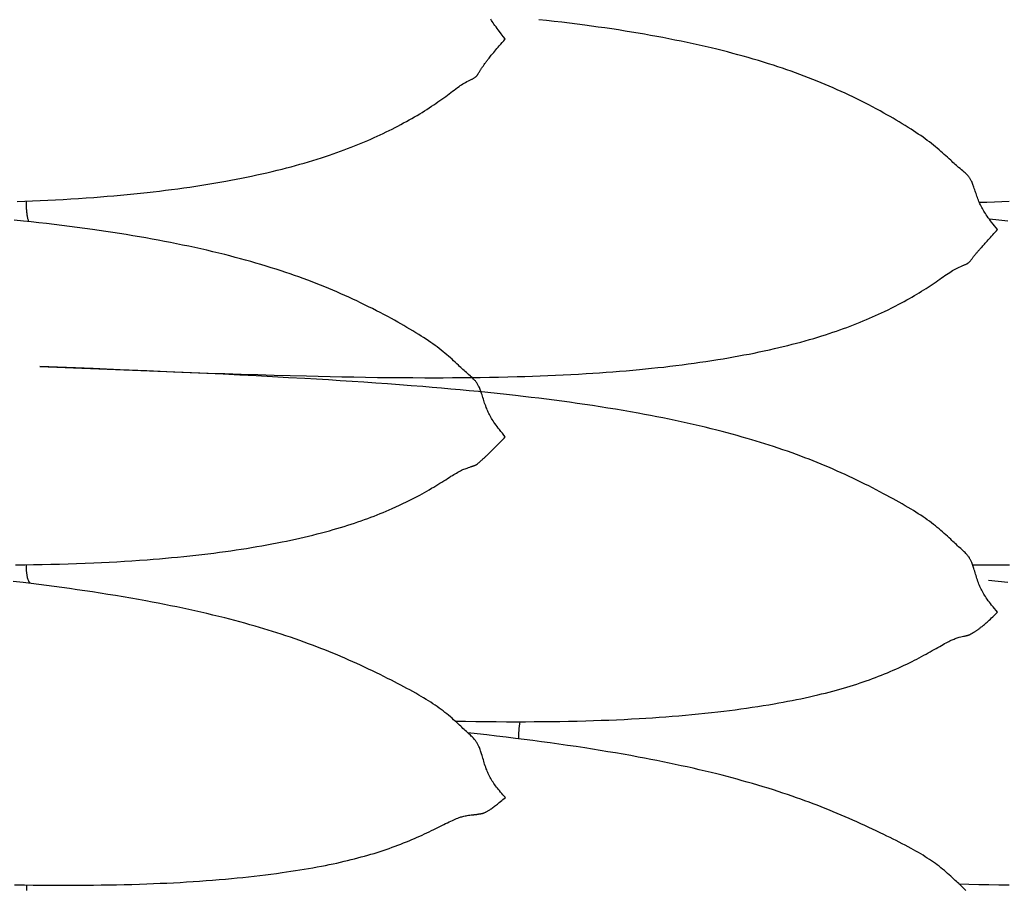
# Model space of a CAD drawing. Units: millimetres. Extents: x 0 to 864, y -76 to 197.
# Drawn here: x 304 to 324, y -25 to -8 of the extents above; entities that cross this region are included whole.
import ezdxf

# ---------------------------------------------------------------- set-up
doc = ezdxf.new("R2010")
doc.units = ezdxf.units.MM
doc.layers.add('Make2D$Visible$Curves', color=7, linetype='Continuous', lineweight=30)

msp = doc.modelspace()

# ---------------------------------------------------------------- linework, layer by layer
at = {"layer": 'Make2D$Visible$Curves', "color": 18, "lineweight": 30, "true_color": 0x000000}
for points in [[(304.238, -11.407), (304.385, -11.401), (304.385, -11.401), (304.537, -11.395), (304.688, -11.388), (304.839, -11.38), (304.99, -11.372), (305.14, -11.364), (305.291, -11.355), (305.441, -11.345), (305.592, -11.335), (305.742, -11.324), (305.742, -11.324), (305.874, -11.314), (306.005, -11.303), (306.136, -11.292), (306.267, -11.28), (306.398, -11.268), (306.529, -11.255), (306.659, -11.242), (306.789, -11.227), (306.789, -11.227), (306.91, -11.214), (307.03, -11.2), (307.15, -11.185), (307.27, -11.17), (307.389, -11.154), (307.508, -11.138), (307.626, -11.121), (307.745, -11.103), (307.862, -11.085), (307.98, -11.066), (308.097, -11.047), (308.214, -11.027), (308.331, -11.006), (308.331, -11.006), (308.434, -10.987), (308.536, -10.967), (308.639, -10.947), (308.74, -10.927), (308.841, -10.906), (308.942, -10.884), (309.042, -10.862), (309.142, -10.839), (309.241, -10.816), (309.34, -10.792), (309.439, -10.767), (309.439, -10.767), (309.527, -10.745), (309.614, -10.722), (309.701, -10.698), (309.787, -10.674), (309.873, -10.65), (309.958, -10.625), (310.042, -10.599), (310.127, -10.573), (310.21, -10.547), (310.294, -10.52), (310.294, -10.52), (310.368, -10.495), (310.441, -10.47), (310.514, -10.444), (310.587, -10.418), (310.659, -10.392), (310.659, -10.392), (310.726, -10.366), (310.794, -10.34), (310.861, -10.314), (310.927, -10.287), (310.994, -10.26), (310.994, -10.26), (311.057, -10.233), (311.119, -10.206), (311.182, -10.179), (311.244, -10.151), (311.305, -10.123), (311.305, -10.123), (311.365, -10.095), (311.424, -10.067), (311.483, -10.039), (311.542, -10.01), (311.6, -9.981), (311.6, -9.981), (311.657, -9.952), (311.713, -9.923), (311.769, -9.893), (311.825, -9.863), (311.88, -9.833), (311.88, -9.833), (311.933, -9.803), (311.986, -9.774), (312.038, -9.744), (312.089, -9.713), (312.14, -9.683), (312.14, -9.683), (312.188, -9.654), (312.235, -9.624), (312.282, -9.595), (312.328, -9.565), (312.374, -9.535), (312.374, -9.535), (312.416, -9.507), (312.457, -9.478), (312.498, -9.45), (312.539, -9.422), (312.578, -9.393), (312.578, -9.393), (312.615, -9.367), (312.651, -9.34), (312.686, -9.314), (312.721, -9.288), (312.755, -9.262), (312.755, -9.262), (312.787, -9.238), (312.819, -9.215), (312.85, -9.191), (312.881, -9.169), (312.913, -9.147), (312.913, -9.147), (312.938, -9.129), (312.964, -9.112), (312.99, -9.096), (312.99, -9.096), (313.016, -9.08), (313.043, -9.065), (313.069, -9.051), (313.069, -9.051), (313.097, -9.036), (313.124, -9.023), (313.15, -9.009), (313.15, -9.009), (313.161, -9.004), (313.172, -8.999), (313.182, -8.993), (313.192, -8.988), (313.202, -8.982), (313.211, -8.977), (313.22, -8.971), (313.22, -8.971), (313.228, -8.965), (313.236, -8.959), (313.243, -8.953), (313.25, -8.947), (313.256, -8.941), (313.261, -8.936), (313.266, -8.93), (313.271, -8.924), (313.276, -8.918), (313.28, -8.912), (313.284, -8.906), (313.288, -8.9), (313.288, -8.9), (313.296, -8.886), (313.304, -8.873), (313.312, -8.859), (313.32, -8.846), (313.328, -8.832), (313.328, -8.832), (313.335, -8.821), (313.342, -8.809), (313.35, -8.798), (313.357, -8.786), (313.365, -8.774), (313.373, -8.762), (313.382, -8.75), (313.391, -8.737), (313.4, -8.724), (313.409, -8.711), (313.419, -8.697), (313.43, -8.682), (313.43, -8.682), (313.439, -8.67), (313.449, -8.657), (313.458, -8.644), (313.469, -8.63), (313.479, -8.617), (313.49, -8.602), (313.502, -8.588), (313.502, -8.588), (313.516, -8.57), (313.531, -8.552), (313.546, -8.533), (313.561, -8.514), (313.577, -8.495), (313.594, -8.475), (313.594, -8.475), (313.615, -8.45), (313.636, -8.425), (313.658, -8.4), (313.68, -8.374), (313.703, -8.348), (313.703, -8.348), (313.732, -8.315), (313.762, -8.281), (313.792, -8.246), (313.821, -8.211), (313.821, -8.211), (313.782, -8.163), (313.743, -8.114), (313.705, -8.065), (313.705, -8.065), (313.682, -8.036), (313.66, -8.007), (313.639, -7.977), (313.618, -7.948), (313.597, -7.919), (313.597, -7.919), (313.581, -7.895), (313.566, -7.872), (313.551, -7.848), (313.537, -7.825)], [(312.837, -21.612), (313.039, -21.615), (313.241, -21.618), (313.442, -21.62), (313.643, -21.622), (313.844, -21.623), (314.045, -21.623), (314.045, -21.623), (314.216, -21.623), (314.386, -21.622), (314.556, -21.621), (314.725, -21.619), (314.895, -21.617), (315.064, -21.613), (315.233, -21.61), (315.402, -21.605), (315.402, -21.605), (315.553, -21.601), (315.703, -21.596), (315.853, -21.59), (316.003, -21.584), (316.153, -21.577), (316.302, -21.569), (316.451, -21.561), (316.451, -21.561), (316.582, -21.553), (316.713, -21.545), (316.843, -21.536), (316.972, -21.526), (317.101, -21.516), (317.23, -21.506), (317.359, -21.495), (317.487, -21.483), (317.614, -21.471), (317.742, -21.457), (317.869, -21.444), (317.995, -21.429), (317.995, -21.429), (318.109, -21.416), (318.221, -21.402), (318.333, -21.387), (318.445, -21.372), (318.556, -21.357), (318.667, -21.34), (318.777, -21.324), (318.886, -21.306), (318.995, -21.289), (319.103, -21.27), (319.103, -21.27), (319.191, -21.255), (319.278, -21.239), (319.365, -21.222), (319.451, -21.206), (319.537, -21.189), (319.622, -21.171), (319.707, -21.153), (319.792, -21.135), (319.875, -21.116), (319.959, -21.096), (319.959, -21.096), (320.033, -21.078), (320.106, -21.06), (320.179, -21.041), (320.252, -21.022), (320.324, -21.002), (320.324, -21.002), (320.392, -20.984), (320.46, -20.964), (320.527, -20.944), (320.593, -20.924), (320.66, -20.903), (320.66, -20.903), (320.723, -20.883), (320.786, -20.862), (320.848, -20.841), (320.91, -20.82), (320.972, -20.798), (320.972, -20.798), (321.032, -20.776), (321.091, -20.754), (321.15, -20.731), (321.208, -20.708), (321.267, -20.684), (321.267, -20.684), (321.324, -20.661), (321.38, -20.637), (321.436, -20.613), (321.492, -20.589), (321.547, -20.564), (321.547, -20.564), (321.6, -20.54), (321.652, -20.515), (321.704, -20.491), (321.756, -20.466), (321.807, -20.44), (321.807, -20.44), (321.854, -20.416), (321.902, -20.392), (321.948, -20.368), (321.994, -20.344), (322.04, -20.319), (322.04, -20.319), (322.082, -20.296), (322.124, -20.273), (322.165, -20.25), (322.205, -20.228), (322.245, -20.205), (322.245, -20.205), (322.281, -20.184), (322.317, -20.164), (322.352, -20.144), (322.387, -20.124), (322.421, -20.104), (322.421, -20.104), (322.448, -20.09), (322.475, -20.075), (322.501, -20.061), (322.527, -20.048), (322.553, -20.035), (322.579, -20.023), (322.579, -20.023), (322.598, -20.014), (322.618, -20.006), (322.637, -19.999), (322.656, -19.991), (322.656, -19.991), (322.676, -19.984), (322.696, -19.978), (322.716, -19.972), (322.736, -19.966), (322.736, -19.966), (322.763, -19.959), (322.79, -19.952), (322.817, -19.946), (322.817, -19.946), (322.827, -19.944), (322.838, -19.942), (322.849, -19.939), (322.859, -19.937), (322.869, -19.935), (322.878, -19.933), (322.886, -19.931), (322.886, -19.931), (322.895, -19.928), (322.903, -19.926), (322.91, -19.924), (322.916, -19.921), (322.922, -19.919), (322.928, -19.917), (322.933, -19.915), (322.938, -19.912), (322.942, -19.91), (322.946, -19.908), (322.95, -19.906), (322.954, -19.904), (322.954, -19.904), (322.963, -19.899), (322.971, -19.895), (322.979, -19.89), (322.987, -19.886), (322.995, -19.881), (322.995, -19.881), (323.002, -19.877), (323.009, -19.873), (323.016, -19.869), (323.024, -19.865), (323.032, -19.86), (323.04, -19.855), (323.048, -19.85), (323.057, -19.845), (323.066, -19.839), (323.076, -19.833), (323.086, -19.826), (323.096, -19.818), (323.096, -19.818), (323.105, -19.812), (323.115, -19.805), (323.125, -19.797), (323.135, -19.789), (323.146, -19.781), (323.157, -19.772), (323.168, -19.762), (323.168, -19.762), (323.182, -19.751), (323.197, -19.738), (323.212, -19.725), (323.228, -19.712), (323.244, -19.698), (323.26, -19.684), (323.26, -19.684), (323.281, -19.665), (323.303, -19.646), (323.324, -19.626), (323.347, -19.606), (323.369, -19.585), (323.369, -19.585), (323.393, -19.563), (323.417, -19.541), (323.44, -19.518), (323.464, -19.494), (323.488, -19.47), (323.488, -19.47), (323.458, -19.437), (323.429, -19.402), (323.4, -19.368), (323.371, -19.332), (323.371, -19.332), (323.349, -19.304), (323.327, -19.276), (323.305, -19.247), (323.284, -19.217), (323.264, -19.188), (323.264, -19.188), (323.248, -19.164), (323.232, -19.14), (323.217, -19.115), (323.203, -19.091), (323.189, -19.066), (323.176, -19.041), (323.176, -19.041), (323.164, -19.017), (323.153, -18.993), (323.142, -18.969), (323.132, -18.945), (323.122, -18.921), (323.113, -18.897), (323.113, -18.897), (323.102, -18.868), (323.092, -18.839), (323.083, -18.81), (323.074, -18.782), (323.065, -18.754), (323.056, -18.726), (323.048, -18.697), (323.039, -18.669), (323.03, -18.641), (323.022, -18.614), (323.022, -18.614), (323.015, -18.593), (323.008, -18.573), (323.002, -18.553), (322.994, -18.533), (322.987, -18.513), (322.979, -18.493), (322.97, -18.473), (322.97, -18.473), (322.964, -18.46), (322.957, -18.447), (322.95, -18.434), (322.943, -18.421), (322.935, -18.408), (322.927, -18.394), (322.918, -18.382), (322.909, -18.369), (322.899, -18.356), (322.889, -18.344), (322.878, -18.331), (322.878, -18.331), (322.864, -18.317), (322.849, -18.302), (322.834, -18.288), (322.819, -18.273), (322.803, -18.259), (322.803, -18.259), (322.763, -18.223), (322.723, -18.187), (322.723, -18.187), (322.7, -18.166), (322.678, -18.145), (322.656, -18.125), (322.634, -18.104), (322.612, -18.083), (322.59, -18.063), (322.568, -18.041), (322.568, -18.041), (322.536, -18.012), (322.505, -17.982), (322.473, -17.953), (322.441, -17.924), (322.409, -17.895), (322.409, -17.895), (322.374, -17.865), (322.338, -17.835), (322.303, -17.806), (322.266, -17.777), (322.23, -17.748), (322.23, -17.748), (322.189, -17.718), (322.149, -17.687), (322.108, -17.658), (322.066, -17.628), (322.023, -17.599), (322.023, -17.599), (321.978, -17.568), (321.931, -17.538), (321.884, -17.508), (321.837, -17.478), (321.789, -17.449), (321.789, -17.449), (321.731, -17.414), (321.673, -17.38), (321.614, -17.346), (321.555, -17.312), (321.495, -17.278), (321.435, -17.245), (321.374, -17.212), (321.312, -17.178), (321.25, -17.145), (321.25, -17.145), (321.178, -17.107), (321.105, -17.069), (321.031, -17.031), (320.957, -16.993), (320.957, -16.993), (320.88, -16.955), (320.802, -16.916), (320.724, -16.878), (320.645, -16.84), (320.645, -16.84), (320.57, -16.805), (320.493, -16.769), (320.417, -16.734), (320.34, -16.7), (320.262, -16.665), (320.184, -16.632), (320.105, -16.598), (320.025, -16.565), (319.945, -16.532), (319.945, -16.532), (319.865, -16.5), (319.785, -16.469), (319.704, -16.437), (319.623, -16.407), (319.541, -16.376), (319.541, -16.376), (319.451, -16.344), (319.361, -16.312), (319.271, -16.28), (319.18, -16.249), (319.088, -16.219), (319.088, -16.219), (319.003, -16.191), (318.918, -16.164), (318.832, -16.137), (318.746, -16.111), (318.66, -16.085), (318.573, -16.059), (318.573, -16.059), (318.475, -16.031), (318.376, -16.003), (318.277, -15.976), (318.177, -15.949), (318.077, -15.923), (317.977, -15.897), (317.977, -15.897), (317.861, -15.868), (317.745, -15.84), (317.628, -15.812), (317.511, -15.785), (317.394, -15.758), (317.276, -15.732), (317.276, -15.732), (317.156, -15.707), (317.036, -15.682), (316.916, -15.657), (316.795, -15.633), (316.674, -15.61), (316.553, -15.587), (316.431, -15.564), (316.431, -15.564), (316.282, -15.538), (316.133, -15.512), (315.984, -15.487), (315.834, -15.462), (315.684, -15.438), (315.534, -15.415), (315.384, -15.393), (315.234, -15.371), (315.083, -15.35), (314.932, -15.329), (314.781, -15.309), (314.63, -15.29), (314.479, -15.271), (314.327, -15.252), (314.175, -15.234), (314.023, -15.217), (314.023, -15.217), (313.842, -15.197), (313.66, -15.177), (313.478, -15.158), (313.297, -15.14), (313.115, -15.122), (312.933, -15.105), (312.751, -15.089), (312.569, -15.073), (312.386, -15.057), (312.204, -15.042), (312.204, -15.042), (311.972, -15.023), (311.741, -15.006), (311.509, -14.988), (311.277, -14.972), (311.045, -14.956), (310.813, -14.94), (310.581, -14.926), (310.349, -14.911), (310.117, -14.897), (309.885, -14.884), (309.885, -14.884), (309.566, -14.866), (309.248, -14.849), (308.929, -14.832), (308.61, -14.816), (308.61, -14.816), (308.284, -14.8), (307.959, -14.785), (307.633, -14.77), (307.307, -14.755), (307.307, -14.755), (306.782, -14.732), (306.257, -14.71), (305.732, -14.688), (305.207, -14.667), (304.682, -14.646), (304.682, -14.646), (305.342, -14.672), (306.001, -14.699), (306.001, -14.699), (306.333, -14.712), (306.665, -14.725), (306.665, -14.725), (306.997, -14.738), (307.33, -14.75), (307.33, -14.75), (307.658, -14.762), (307.986, -14.774), (307.986, -14.774), (308.312, -14.785), (308.638, -14.796), (308.638, -14.796), (308.961, -14.806), (309.283, -14.815), (309.283, -14.815), (309.599, -14.824), (309.915, -14.832), (309.915, -14.832), (310.147, -14.838), (310.38, -14.843), (310.612, -14.848), (310.845, -14.852), (311.077, -14.856), (311.31, -14.859), (311.542, -14.862), (311.774, -14.864), (312.006, -14.865), (312.238, -14.866), (312.238, -14.866), (312.42, -14.866), (312.602, -14.866), (312.784, -14.865), (312.965, -14.864), (313.147, -14.862), (313.328, -14.86), (313.509, -14.857), (313.69, -14.853), (313.871, -14.849), (314.052, -14.845), (314.052, -14.845), (314.204, -14.84), (314.355, -14.835), (314.506, -14.83), (314.656, -14.824), (314.807, -14.817), (314.957, -14.81), (315.108, -14.803), (315.258, -14.794), (315.408, -14.786), (315.408, -14.786), (315.539, -14.777), (315.671, -14.769), (315.802, -14.76), (315.933, -14.75), (316.064, -14.739), (316.194, -14.729), (316.325, -14.717), (316.455, -14.705), (316.455, -14.705), (316.575, -14.694), (316.695, -14.681), (316.815, -14.669), (316.935, -14.656), (317.054, -14.642), (317.173, -14.627), (317.291, -14.613), (317.409, -14.597), (317.527, -14.581), (317.644, -14.564), (317.762, -14.547), (317.878, -14.529), (317.995, -14.511), (317.995, -14.511), (318.098, -14.494), (318.201, -14.476), (318.303, -14.458), (318.405, -14.439), (318.506, -14.42), (318.607, -14.401), (318.707, -14.381), (318.807, -14.36), (318.907, -14.339), (319.006, -14.317), (319.104, -14.295), (319.104, -14.295), (319.192, -14.274), (319.28, -14.253), (319.366, -14.232), (319.453, -14.21), (319.539, -14.188), (319.624, -14.165), (319.709, -14.142), (319.793, -14.118), (319.877, -14.093), (319.96, -14.068), (319.96, -14.068), (320.034, -14.045), (320.108, -14.022), (320.181, -13.999), (320.253, -13.975), (320.326, -13.95), (320.326, -13.95), (320.393, -13.926), (320.461, -13.902), (320.528, -13.878), (320.594, -13.853), (320.661, -13.827), (320.661, -13.827), (320.724, -13.803), (320.787, -13.777), (320.849, -13.752), (320.911, -13.726), (320.972, -13.699), (320.972, -13.699), (321.032, -13.673), (321.091, -13.647), (321.15, -13.62), (321.209, -13.593), (321.267, -13.565), (321.267, -13.565), (321.337, -13.53), (321.408, -13.496), (321.477, -13.46), (321.546, -13.424), (321.546, -13.424), (321.599, -13.396), (321.652, -13.368), (321.704, -13.339), (321.755, -13.31), (321.806, -13.281), (321.806, -13.281), (321.854, -13.253), (321.901, -13.225), (321.948, -13.197), (321.994, -13.169), (322.04, -13.14), (322.04, -13.14), (322.082, -13.113), (322.124, -13.087), (322.165, -13.06), (322.205, -13.033), (322.245, -13.006), (322.245, -13.006), (322.281, -12.981), (322.317, -12.956), (322.352, -12.932), (322.387, -12.907), (322.422, -12.883), (322.422, -12.883), (322.454, -12.861), (322.485, -12.839), (322.517, -12.818), (322.548, -12.797), (322.579, -12.777), (322.579, -12.777), (322.605, -12.762), (322.631, -12.747), (322.657, -12.732), (322.657, -12.732), (322.683, -12.718), (322.71, -12.705), (322.736, -12.693), (322.736, -12.693), (322.764, -12.681), (322.791, -12.669), (322.817, -12.658), (322.817, -12.658), (322.828, -12.654), (322.839, -12.649), (322.849, -12.645), (322.859, -12.64), (322.869, -12.636), (322.878, -12.631), (322.887, -12.627), (322.887, -12.627), (322.895, -12.622), (322.903, -12.617), (322.91, -12.612), (322.917, -12.607), (322.923, -12.603), (322.928, -12.598), (322.933, -12.593), (322.938, -12.588), (322.942, -12.584), (322.947, -12.579), (322.951, -12.574), (322.954, -12.569), (322.954, -12.569), (322.963, -12.559), (322.971, -12.548), (322.979, -12.537), (322.987, -12.526), (322.995, -12.515), (322.995, -12.515), (323.002, -12.506), (323.009, -12.497), (323.016, -12.488), (323.024, -12.479), (323.032, -12.469), (323.04, -12.459), (323.048, -12.449), (323.057, -12.438), (323.066, -12.428), (323.076, -12.416), (323.086, -12.405), (323.096, -12.392), (323.096, -12.392), (323.106, -12.382), (323.115, -12.37), (323.125, -12.359), (323.135, -12.347), (323.146, -12.335), (323.157, -12.322), (323.168, -12.309), (323.168, -12.309), (323.183, -12.293), (323.197, -12.277), (323.212, -12.26), (323.228, -12.242), (323.244, -12.225), (323.261, -12.206), (323.261, -12.206), (323.282, -12.183), (323.303, -12.16), (323.325, -12.136), (323.347, -12.112), (323.37, -12.087), (323.37, -12.087), (323.393, -12.062), (323.417, -12.036), (323.44, -12.01), (323.464, -11.983), (323.488, -11.956), (323.488, -11.956), (323.458, -11.92), (323.429, -11.884), (323.4, -11.848), (323.371, -11.811), (323.371, -11.811), (323.349, -11.782), (323.327, -11.752), (323.305, -11.723), (323.284, -11.694), (323.264, -11.664), (323.264, -11.664), (323.248, -11.64), (323.232, -11.616), (323.217, -11.592), (323.203, -11.568), (323.189, -11.544), (323.176, -11.52), (323.176, -11.52), (323.164, -11.496), (323.153, -11.473), (323.142, -11.45), (323.132, -11.428), (323.122, -11.405), (323.113, -11.382), (323.113, -11.382), (323.102, -11.355), (323.092, -11.329), (323.083, -11.303), (323.074, -11.277), (323.065, -11.251), (323.056, -11.225), (323.048, -11.2), (323.039, -11.174), (323.03, -11.149), (323.022, -11.124), (323.022, -11.124), (323.015, -11.106), (323.009, -11.088), (323.002, -11.069), (322.994, -11.051), (322.987, -11.033), (322.979, -11.015), (322.97, -10.997), (322.97, -10.997), (322.964, -10.985), (322.957, -10.974), (322.95, -10.962), (322.943, -10.95), (322.935, -10.938), (322.927, -10.926), (322.918, -10.915), (322.909, -10.903), (322.899, -10.891), (322.889, -10.88), (322.878, -10.869), (322.878, -10.869), (322.864, -10.855), (322.849, -10.842), (322.834, -10.829), (322.819, -10.816), (322.803, -10.802), (322.803, -10.802), (322.777, -10.78), (322.75, -10.758), (322.723, -10.735), (322.723, -10.735), (322.7, -10.715), (322.678, -10.696), (322.656, -10.676), (322.634, -10.656), (322.612, -10.637), (322.59, -10.616), (322.567, -10.595), (322.567, -10.595), (322.536, -10.566), (322.505, -10.537), (322.473, -10.508), (322.441, -10.479), (322.409, -10.45), (322.409, -10.45), (322.374, -10.42), (322.338, -10.389), (322.303, -10.359), (322.266, -10.329), (322.229, -10.299), (322.229, -10.299), (322.189, -10.267), (322.149, -10.236), (322.107, -10.205), (322.066, -10.174), (322.023, -10.144), (322.023, -10.144), (321.978, -10.111), (321.931, -10.08), (321.885, -10.048), (321.837, -10.017), (321.79, -9.986), (321.79, -9.986), (321.732, -9.949), (321.674, -9.913), (321.615, -9.877), (321.556, -9.841), (321.496, -9.806), (321.435, -9.771), (321.375, -9.736), (321.313, -9.701), (321.251, -9.667), (321.251, -9.667), (321.179, -9.627), (321.106, -9.587), (321.032, -9.548), (320.957, -9.509), (320.957, -9.509), (320.88, -9.469), (320.803, -9.429), (320.724, -9.391), (320.646, -9.352), (320.646, -9.352), (320.57, -9.316), (320.493, -9.28), (320.417, -9.244), (320.339, -9.209), (320.261, -9.175), (320.183, -9.14), (320.104, -9.107), (320.024, -9.074), (319.944, -9.041), (319.944, -9.041), (319.861, -9.007), (319.777, -8.975), (319.692, -8.942), (319.607, -8.91), (319.522, -8.879), (319.436, -8.848), (319.35, -8.818), (319.263, -8.788), (319.175, -8.759), (319.087, -8.73), (319.087, -8.73), (318.989, -8.698), (318.89, -8.668), (318.79, -8.637), (318.69, -8.608), (318.59, -8.579), (318.489, -8.55), (318.388, -8.522), (318.286, -8.495), (318.184, -8.468), (318.081, -8.442), (317.978, -8.416), (317.978, -8.416), (317.861, -8.388), (317.744, -8.36), (317.626, -8.333), (317.508, -8.307), (317.39, -8.282), (317.272, -8.257), (317.153, -8.233), (317.034, -8.209), (316.914, -8.186), (316.794, -8.163), (316.674, -8.142), (316.554, -8.12), (316.433, -8.099), (316.433, -8.099), (316.302, -8.078), (316.172, -8.056), (316.041, -8.036), (315.91, -8.016), (315.778, -7.997), (315.647, -7.978), (315.515, -7.959), (315.383, -7.942), (315.383, -7.942), (315.233, -7.922), (315.082, -7.903), (314.932, -7.885), (314.781, -7.867), (314.63, -7.85), (314.479, -7.834)], [(323.129, -11.421), (323.277, -11.417), (323.424, -11.412), (323.571, -11.407), (323.718, -11.401)], [(304.206, -18.543), (304.386, -18.541), (304.386, -18.541), (304.556, -18.538), (304.726, -18.535), (304.896, -18.531), (305.065, -18.527), (305.235, -18.522), (305.404, -18.516), (305.573, -18.51), (305.741, -18.503), (305.741, -18.503), (305.892, -18.496), (306.042, -18.489), (306.192, -18.481), (306.341, -18.472), (306.491, -18.462), (306.639, -18.452), (306.788, -18.441), (306.788, -18.441), (306.909, -18.432), (307.029, -18.422), (307.149, -18.412), (307.268, -18.401), (307.387, -18.39), (307.506, -18.378), (307.625, -18.365), (307.743, -18.353), (307.86, -18.339), (307.978, -18.325), (308.095, -18.31), (308.212, -18.295), (308.329, -18.279), (308.329, -18.279), (308.432, -18.265), (308.534, -18.25), (308.637, -18.234), (308.738, -18.218), (308.84, -18.202), (308.94, -18.185), (309.041, -18.167), (309.141, -18.149), (309.24, -18.131), (309.339, -18.112), (309.438, -18.092), (309.438, -18.092), (309.526, -18.074), (309.613, -18.056), (309.7, -18.037), (309.786, -18.018), (309.872, -17.998), (309.957, -17.978), (310.042, -17.957), (310.127, -17.936), (310.211, -17.914), (310.294, -17.892), (310.294, -17.892), (310.368, -17.872), (310.441, -17.851), (310.514, -17.83), (310.587, -17.809), (310.659, -17.786), (310.659, -17.786), (310.727, -17.765), (310.794, -17.743), (310.861, -17.721), (310.928, -17.699), (310.994, -17.676), (310.994, -17.676), (311.057, -17.653), (311.12, -17.63), (311.182, -17.607), (311.244, -17.583), (311.306, -17.559), (311.306, -17.559), (311.366, -17.535), (311.425, -17.511), (311.484, -17.486), (311.542, -17.461), (311.6, -17.435), (311.6, -17.435), (311.671, -17.403), (311.741, -17.371), (311.811, -17.338), (311.88, -17.304), (311.88, -17.304), (311.933, -17.278), (311.985, -17.252), (312.037, -17.225), (312.089, -17.198), (312.14, -17.171), (312.14, -17.171), (312.187, -17.145), (312.235, -17.119), (312.282, -17.092), (312.328, -17.066), (312.374, -17.039), (312.374, -17.039), (312.416, -17.015), (312.457, -16.99), (312.498, -16.965), (312.538, -16.94), (312.578, -16.915), (312.578, -16.915), (312.615, -16.892), (312.651, -16.87), (312.686, -16.847), (312.721, -16.825), (312.755, -16.803), (312.755, -16.803), (312.782, -16.787), (312.808, -16.77), (312.835, -16.754), (312.861, -16.739), (312.887, -16.724), (312.913, -16.71), (312.913, -16.71), (312.939, -16.696), (312.964, -16.684), (312.99, -16.672), (312.99, -16.672), (313.01, -16.663), (313.03, -16.655), (313.05, -16.647), (313.07, -16.64), (313.07, -16.64), (313.097, -16.63), (313.124, -16.621), (313.151, -16.613), (313.151, -16.613), (313.162, -16.609), (313.172, -16.606), (313.183, -16.603), (313.193, -16.599), (313.203, -16.596), (313.212, -16.593), (313.22, -16.589), (313.22, -16.589), (313.229, -16.586), (313.237, -16.582), (313.244, -16.579), (313.25, -16.575), (313.256, -16.572), (313.262, -16.568), (313.267, -16.565), (313.272, -16.562), (313.276, -16.558), (313.28, -16.555), (313.284, -16.551), (313.288, -16.548), (313.288, -16.548), (313.296, -16.54), (313.305, -16.533), (313.312, -16.525), (313.32, -16.518), (313.328, -16.51), (313.328, -16.51), (313.335, -16.504), (313.342, -16.498), (313.35, -16.491), (313.357, -16.484), (313.365, -16.477), (313.373, -16.47), (313.382, -16.463), (313.391, -16.455), (313.4, -16.446), (313.41, -16.438), (313.42, -16.428), (313.43, -16.419), (313.43, -16.419), (313.439, -16.41), (313.449, -16.401), (313.459, -16.392), (313.469, -16.382), (313.479, -16.372), (313.49, -16.361), (313.502, -16.35), (313.502, -16.35), (313.516, -16.336), (313.531, -16.321), (313.546, -16.307), (313.561, -16.291), (313.578, -16.275), (313.594, -16.259), (313.594, -16.259), (313.615, -16.238), (313.636, -16.217), (313.658, -16.195), (313.681, -16.173), (313.703, -16.15), (313.703, -16.15), (313.727, -16.126), (313.75, -16.102), (313.774, -16.078), (313.798, -16.052), (313.821, -16.027), (313.821, -16.027), (313.792, -15.992), (313.763, -15.957), (313.734, -15.921), (313.705, -15.885), (313.705, -15.885), (313.682, -15.856), (313.66, -15.827), (313.639, -15.798), (313.618, -15.768), (313.597, -15.738), (313.597, -15.738), (313.581, -15.714), (313.566, -15.69), (313.551, -15.666), (313.537, -15.641), (313.523, -15.617), (313.51, -15.592), (313.51, -15.592), (313.498, -15.568), (313.486, -15.544), (313.476, -15.521), (313.465, -15.497), (313.456, -15.474), (313.446, -15.45), (313.446, -15.45), (313.436, -15.422), (313.426, -15.394), (313.416, -15.366), (313.407, -15.339), (313.398, -15.312), (313.39, -15.285), (313.381, -15.257), (313.373, -15.231), (313.364, -15.204), (313.355, -15.177), (313.355, -15.177), (313.349, -15.158), (313.342, -15.138), (313.335, -15.119), (313.328, -15.1), (313.32, -15.081), (313.312, -15.061), (313.303, -15.042), (313.303, -15.042), (313.297, -15.03), (313.291, -15.017), (313.284, -15.004), (313.277, -14.992), (313.269, -14.979), (313.261, -14.967), (313.252, -14.954), (313.243, -14.942), (313.233, -14.93), (313.223, -14.918), (313.212, -14.906), (313.212, -14.906), (313.198, -14.892), (313.183, -14.878), (313.168, -14.864), (313.152, -14.85), (313.137, -14.836), (313.137, -14.836), (313.097, -14.801), (313.057, -14.765), (313.057, -14.765), (313.034, -14.745), (313.012, -14.725), (312.989, -14.704), (312.968, -14.684), (312.946, -14.664), (312.923, -14.643), (312.901, -14.622), (312.901, -14.622), (312.87, -14.592), (312.838, -14.563), (312.807, -14.534), (312.775, -14.505), (312.742, -14.476), (312.742, -14.476), (312.707, -14.445), (312.672, -14.415), (312.636, -14.385), (312.6, -14.355), (312.563, -14.325), (312.563, -14.325), (312.523, -14.294), (312.482, -14.263), (312.441, -14.233), (312.399, -14.203), (312.357, -14.173), (312.357, -14.173), (312.311, -14.141), (312.265, -14.11), (312.218, -14.079), (312.171, -14.048), (312.123, -14.018), (312.123, -14.018), (312.065, -13.982), (312.007, -13.947), (311.948, -13.911), (311.889, -13.877), (311.829, -13.842), (311.769, -13.808), (311.708, -13.773), (311.647, -13.739), (311.585, -13.706), (311.585, -13.706), (311.512, -13.666), (311.439, -13.627), (311.365, -13.588), (311.291, -13.55), (311.291, -13.55), (311.214, -13.51), (311.136, -13.471), (311.058, -13.432), (310.979, -13.394), (310.979, -13.394), (310.903, -13.358), (310.827, -13.322), (310.75, -13.286), (310.673, -13.251), (310.595, -13.217), (310.516, -13.182), (310.437, -13.149), (310.358, -13.115), (310.278, -13.082), (310.278, -13.082), (310.194, -13.049), (310.11, -13.016), (310.026, -12.983), (309.941, -12.951), (309.855, -12.919), (309.77, -12.888), (309.683, -12.857), (309.596, -12.827), (309.509, -12.798), (309.421, -12.768), (309.421, -12.768), (309.322, -12.736), (309.223, -12.705), (309.124, -12.674), (309.024, -12.644), (308.923, -12.614), (308.822, -12.585), (308.721, -12.557), (308.619, -12.529), (308.517, -12.502), (308.415, -12.475), (308.311, -12.449), (308.311, -12.449), (308.194, -12.42), (308.077, -12.391), (307.96, -12.364), (307.842, -12.337), (307.724, -12.311), (307.605, -12.285), (307.486, -12.26), (307.367, -12.235), (307.248, -12.211), (307.128, -12.188), (307.008, -12.165), (306.887, -12.143), (306.766, -12.122), (306.766, -12.122), (306.636, -12.099), (306.505, -12.077), (306.374, -12.055), (306.243, -12.034), (306.112, -12.013), (305.98, -11.994), (305.849, -11.974), (305.717, -11.955), (305.717, -11.955), (305.566, -11.934), (305.416, -11.914), (305.265, -11.895), (305.115, -11.876), (304.964, -11.857), (304.813, -11.839), (304.661, -11.822), (304.51, -11.805), (304.358, -11.789), (304.358, -11.789), (304.176, -11.77)], [(323.691, -11.789), (323.509, -11.77), (323.326, -11.752)], [(322.999, -18.545), (323.179, -18.545), (323.359, -18.544), (323.539, -18.543), (323.719, -18.541)], [(304.182, -24.826), (304.379, -24.829), (304.379, -24.829), (304.549, -24.832), (304.719, -24.833), (304.889, -24.835), (305.059, -24.836), (305.228, -24.836), (305.398, -24.836), (305.567, -24.835), (305.736, -24.833), (305.736, -24.833), (305.886, -24.831), (306.037, -24.829), (306.187, -24.826), (306.337, -24.823), (306.486, -24.819), (306.636, -24.814), (306.785, -24.809), (306.785, -24.809), (306.916, -24.804), (307.046, -24.798), (307.176, -24.792), (307.306, -24.786), (307.435, -24.779), (307.564, -24.771), (307.692, -24.763), (307.82, -24.754), (307.948, -24.745), (308.075, -24.735), (308.202, -24.725), (308.329, -24.714), (308.329, -24.714), (308.442, -24.703), (308.555, -24.692), (308.667, -24.681), (308.779, -24.669), (308.89, -24.657), (309, -24.644), (309.11, -24.631), (309.219, -24.617), (309.328, -24.602), (309.437, -24.587), (309.437, -24.587), (309.525, -24.575), (309.612, -24.562), (309.699, -24.549), (309.785, -24.535), (309.871, -24.521), (309.956, -24.507), (310.041, -24.492), (310.125, -24.477), (310.209, -24.461), (310.292, -24.445), (310.292, -24.445), (310.366, -24.43), (310.44, -24.414), (310.513, -24.399), (310.586, -24.382), (310.658, -24.366), (310.658, -24.366), (310.726, -24.35), (310.793, -24.333), (310.86, -24.316), (310.927, -24.299), (310.993, -24.281), (310.993, -24.281), (311.056, -24.264), (311.119, -24.246), (311.182, -24.228), (311.244, -24.209), (311.305, -24.19), (311.305, -24.19), (311.365, -24.171), (311.424, -24.151), (311.483, -24.131), (311.542, -24.111), (311.6, -24.09), (311.6, -24.09), (311.657, -24.069), (311.713, -24.048), (311.769, -24.026), (311.825, -24.005), (311.88, -23.982), (311.88, -23.982), (311.933, -23.961), (311.986, -23.939), (312.038, -23.917), (312.089, -23.894), (312.14, -23.872), (312.14, -23.872), (312.188, -23.85), (312.235, -23.828), (312.282, -23.807), (312.328, -23.785), (312.374, -23.763), (312.374, -23.763), (312.416, -23.743), (312.457, -23.722), (312.498, -23.702), (312.538, -23.682), (312.578, -23.662), (312.578, -23.662), (312.615, -23.644), (312.65, -23.626), (312.686, -23.608), (312.72, -23.591), (312.755, -23.575), (312.755, -23.575), (312.782, -23.562), (312.808, -23.55), (312.834, -23.539), (312.861, -23.528), (312.887, -23.517), (312.913, -23.508), (312.913, -23.508), (312.932, -23.501), (312.951, -23.495), (312.971, -23.489), (312.99, -23.484), (312.99, -23.484), (313.01, -23.479), (313.03, -23.474), (313.05, -23.47), (313.07, -23.467), (313.07, -23.467), (313.097, -23.462), (313.124, -23.459), (313.15, -23.456), (313.15, -23.456), (313.161, -23.454), (313.172, -23.453), (313.182, -23.452), (313.192, -23.451), (313.202, -23.45), (313.211, -23.449), (313.22, -23.448), (313.22, -23.448), (313.228, -23.447), (313.236, -23.446), (313.243, -23.445), (313.25, -23.444), (313.256, -23.444), (313.261, -23.443), (313.266, -23.442), (313.271, -23.441), (313.276, -23.44), (313.28, -23.44), (313.284, -23.439), (313.288, -23.439), (313.288, -23.439), (313.296, -23.437), (313.304, -23.436), (313.312, -23.435), (313.32, -23.434), (313.328, -23.433), (313.328, -23.433), (313.335, -23.432), (313.342, -23.43), (313.35, -23.429), (313.357, -23.428), (313.365, -23.426), (313.373, -23.424), (313.382, -23.422), (313.391, -23.419), (313.4, -23.416), (313.409, -23.412), (313.419, -23.408), (313.43, -23.403), (313.43, -23.403), (313.439, -23.399), (313.448, -23.394), (313.458, -23.389), (313.469, -23.383), (313.479, -23.377), (313.49, -23.37), (313.502, -23.363), (313.502, -23.363), (313.516, -23.354), (313.53, -23.344), (313.545, -23.333), (313.561, -23.322), (313.577, -23.311), (313.594, -23.298), (313.594, -23.298), (313.611, -23.285), (313.629, -23.272), (313.647, -23.258), (313.665, -23.243), (313.684, -23.228), (313.703, -23.213), (313.703, -23.213), (313.726, -23.193), (313.75, -23.173), (313.774, -23.152), (313.798, -23.131), (313.822, -23.109), (313.822, -23.109), (313.798, -23.083), (313.774, -23.058), (313.751, -23.031), (313.728, -23.005), (313.705, -22.978), (313.705, -22.978), (313.686, -22.955), (313.668, -22.932), (313.649, -22.909), (313.632, -22.885), (313.614, -22.861), (313.597, -22.837), (313.597, -22.837), (313.581, -22.813), (313.566, -22.79), (313.551, -22.766), (313.537, -22.741), (313.523, -22.717), (313.51, -22.692), (313.51, -22.692), (313.498, -22.668), (313.486, -22.644), (313.476, -22.619), (313.465, -22.595), (313.456, -22.571), (313.446, -22.546), (313.446, -22.546), (313.436, -22.517), (313.426, -22.487), (313.416, -22.458), (313.407, -22.429), (313.398, -22.4), (313.39, -22.371), (313.381, -22.342), (313.373, -22.313), (313.364, -22.284), (313.355, -22.255), (313.355, -22.255), (313.349, -22.235), (313.342, -22.214), (313.335, -22.193), (313.328, -22.172), (313.32, -22.152), (313.312, -22.131), (313.303, -22.11), (313.303, -22.11), (313.297, -22.097), (313.291, -22.083), (313.284, -22.07), (313.277, -22.056), (313.269, -22.043), (313.261, -22.029), (313.252, -22.016), (313.243, -22.003), (313.233, -21.99), (313.222, -21.977), (313.211, -21.964), (313.211, -21.964), (313.197, -21.949), (313.183, -21.934), (313.168, -21.919), (313.152, -21.905), (313.136, -21.89), (313.136, -21.89), (313.097, -21.853), (313.057, -21.816), (313.057, -21.816), (313.034, -21.795), (313.012, -21.774), (312.99, -21.754), (312.968, -21.733), (312.946, -21.712), (312.924, -21.692), (312.901, -21.671), (312.901, -21.671), (312.87, -21.641), (312.838, -21.612), (312.807, -21.584), (312.775, -21.555), (312.742, -21.527), (312.742, -21.527), (312.707, -21.498), (312.672, -21.469), (312.636, -21.44), (312.6, -21.412), (312.563, -21.385), (312.563, -21.385), (312.523, -21.355), (312.482, -21.326), (312.441, -21.298), (312.399, -21.27), (312.357, -21.242), (312.357, -21.242), (312.311, -21.213), (312.265, -21.184), (312.218, -21.155), (312.171, -21.127), (312.123, -21.099), (312.123, -21.099), (312.065, -21.066), (312.007, -21.033), (311.948, -21), (311.888, -20.968), (311.829, -20.936), (311.768, -20.904), (311.707, -20.873), (311.646, -20.841), (311.584, -20.809), (311.584, -20.809), (311.511, -20.773), (311.438, -20.736), (311.364, -20.699), (311.29, -20.663), (311.29, -20.663), (311.213, -20.626), (311.136, -20.589), (311.058, -20.552), (310.979, -20.515), (310.979, -20.515), (310.903, -20.48), (310.827, -20.446), (310.75, -20.412), (310.673, -20.378), (310.595, -20.345), (310.517, -20.312), (310.438, -20.279), (310.359, -20.246), (310.279, -20.214), (310.279, -20.214), (310.199, -20.183), (310.119, -20.152), (310.038, -20.121), (309.956, -20.091), (309.875, -20.061), (309.875, -20.061), (309.785, -20.029), (309.695, -19.997), (309.604, -19.966), (309.513, -19.935), (309.422, -19.905), (309.422, -19.905), (309.337, -19.878), (309.251, -19.851), (309.166, -19.824), (309.08, -19.798), (308.993, -19.772), (308.907, -19.747), (308.907, -19.747), (308.808, -19.719), (308.709, -19.691), (308.61, -19.664), (308.511, -19.637), (308.411, -19.611), (308.311, -19.586), (308.311, -19.586), (308.195, -19.557), (308.079, -19.528), (307.962, -19.501), (307.845, -19.473), (307.728, -19.447), (307.61, -19.421), (307.61, -19.421), (307.49, -19.395), (307.37, -19.369), (307.249, -19.345), (307.129, -19.32), (307.008, -19.297), (306.887, -19.273), (306.765, -19.251), (306.765, -19.251), (306.616, -19.224), (306.467, -19.197), (306.317, -19.171), (306.168, -19.146), (306.018, -19.122), (305.868, -19.098), (305.718, -19.075), (305.567, -19.052), (305.417, -19.03), (305.266, -19.009), (305.115, -18.988), (304.964, -18.968), (304.812, -18.948), (304.66, -18.929), (304.509, -18.91), (304.357, -18.891), (304.357, -18.891), (304.156, -18.868)], [(323.689, -18.891), (323.499, -18.869), (323.308, -18.847)], [(322.864, -24.938), (322.849, -24.923), (322.834, -24.908), (322.819, -24.893), (322.803, -24.878), (322.803, -24.878), (322.777, -24.854), (322.75, -24.829), (322.724, -24.804), (322.724, -24.804), (322.701, -24.783), (322.679, -24.762), (322.657, -24.742), (322.635, -24.721), (322.613, -24.701), (322.591, -24.68), (322.568, -24.66), (322.568, -24.66), (322.537, -24.631), (322.505, -24.603), (322.474, -24.575), (322.442, -24.547), (322.409, -24.52), (322.409, -24.52), (322.374, -24.492), (322.339, -24.464), (322.303, -24.437), (322.267, -24.41), (322.23, -24.384), (322.23, -24.384), (322.19, -24.356), (322.149, -24.328), (322.108, -24.301), (322.066, -24.275), (322.024, -24.248), (322.024, -24.248), (321.978, -24.221), (321.932, -24.193), (321.885, -24.166), (321.838, -24.14), (321.79, -24.113), (321.79, -24.113), (321.732, -24.082), (321.674, -24.051), (321.615, -24.02), (321.556, -23.99), (321.496, -23.96), (321.436, -23.93), (321.375, -23.9), (321.314, -23.87), (321.252, -23.84), (321.252, -23.84), (321.179, -23.805), (321.106, -23.77), (321.033, -23.735), (320.958, -23.7), (320.958, -23.7), (320.881, -23.664), (320.804, -23.628), (320.725, -23.593), (320.646, -23.558), (320.646, -23.558), (320.571, -23.524), (320.494, -23.491), (320.417, -23.458), (320.34, -23.425), (320.262, -23.393), (320.184, -23.361), (320.105, -23.329), (320.025, -23.297), (319.945, -23.266), (319.945, -23.266), (319.865, -23.235), (319.785, -23.205), (319.704, -23.175), (319.623, -23.146), (319.541, -23.116), (319.541, -23.116), (319.451, -23.085), (319.361, -23.054), (319.271, -23.024), (319.18, -22.994), (319.088, -22.964), (319.088, -22.964), (318.986, -22.932), (318.883, -22.901), (318.78, -22.87), (318.677, -22.839), (318.573, -22.809), (318.573, -22.809), (318.474, -22.782), (318.375, -22.754), (318.276, -22.728), (318.177, -22.701), (318.077, -22.676), (317.977, -22.65), (317.977, -22.65), (317.861, -22.622), (317.745, -22.594), (317.628, -22.566), (317.511, -22.539), (317.394, -22.513), (317.277, -22.487), (317.277, -22.487), (317.157, -22.461), (317.037, -22.436), (316.917, -22.411), (316.796, -22.387), (316.676, -22.363), (316.554, -22.34), (316.433, -22.317), (316.433, -22.317), (316.284, -22.29), (316.134, -22.263), (315.985, -22.237), (315.835, -22.212), (315.684, -22.187), (315.534, -22.163), (315.383, -22.139), (315.383, -22.139), (315.214, -22.113), (315.044, -22.088), (314.874, -22.064), (314.704, -22.04), (314.534, -22.017), (314.364, -21.994), (314.194, -21.972), (314.023, -21.951), (314.023, -21.951), (313.835, -21.928), (313.648, -21.905), (313.46, -21.884), (313.272, -21.863), (313.085, -21.842)], [(304.418, -24.83), (304.418, -24.846), (304.418, -24.863), (304.419, -24.878), (304.42, -24.893), (304.421, -24.908), (304.422, -24.922), (304.423, -24.936)], [(322.727, -24.807), (322.924, -24.813), (323.121, -24.818), (323.318, -24.822), (323.515, -24.826), (323.712, -24.829)]]:
    msp.add_lwpolyline(points, dxfattribs=at)
at = {"layer": 'Make2D$Visible$Curves', "color": 18, "lineweight": 30, "true_color": 0x000000, "extrusion": (0, 0, -1)}
for points in [[(-304.465, -11.8), (-304.461, -11.787), (-304.456, -11.773), (-304.452, -11.758), (-304.449, -11.743), (-304.449, -11.743), (-304.445, -11.727), (-304.442, -11.71), (-304.439, -11.693), (-304.436, -11.675), (-304.433, -11.657), (-304.431, -11.638), (-304.429, -11.619), (-304.427, -11.599), (-304.425, -11.578), (-304.423, -11.557), (-304.422, -11.536), (-304.421, -11.514), (-304.42, -11.492), (-304.419, -11.469), (-304.418, -11.446), (-304.418, -11.423), (-304.418, -11.4)], [(-304.501, -18.909), (-304.496, -18.904), (-304.491, -18.899), (-304.486, -18.894), (-304.481, -18.888), (-304.477, -18.882), (-304.472, -18.875), (-304.468, -18.868), (-304.464, -18.861), (-304.46, -18.852), (-304.456, -18.844), (-304.452, -18.834), (-304.449, -18.824), (-304.449, -18.824), (-304.445, -18.813), (-304.442, -18.802), (-304.439, -18.79), (-304.437, -18.777), (-304.434, -18.764), (-304.432, -18.75), (-304.43, -18.735), (-304.428, -18.72), (-304.426, -18.704), (-304.424, -18.688), (-304.423, -18.671), (-304.422, -18.653), (-304.42, -18.636), (-304.42, -18.617), (-304.419, -18.599), (-304.418, -18.58), (-304.418, -18.56), (-304.418, -18.54)]]:
    msp.add_lwpolyline(points, dxfattribs=at)
at = {"layer": 'Make2D$Visible$Curves', "color": 18, "lineweight": 30, "true_color": 0x000000}
msp.add_open_spline([(314.085, -21.958), (314.086, -21.858), (314.095, -21.742), (314.111, -21.623)], degree=3, dxfattribs=at)

doc.saveas('drawing.dxf')
